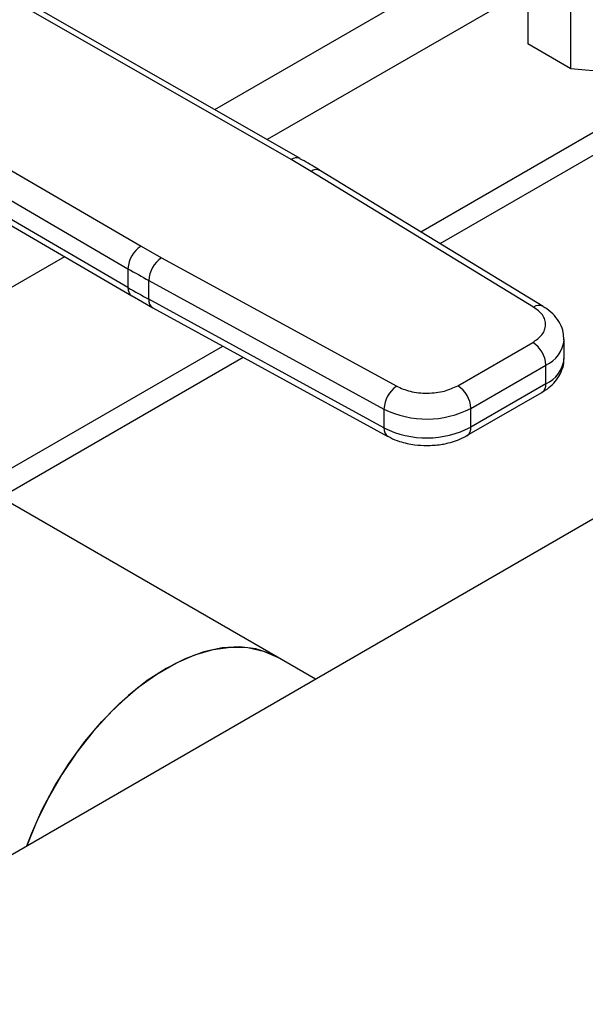
# Model space of a CAD drawing. Extents: x 0.4 to 10.6, y 0.4 to 8.1.
# Drawn here: x 3.5 to 3.6, y 5.2 to 5.4 of the extents above; entities that cross this region are included whole.
import ezdxf

# ---------------------------------------------------------------- set-up
doc = ezdxf.new("R2010")
doc.units = 0
doc.linetypes.add('SLD-SOLID', pattern=[0])
doc.layers.get('0').update_dxf_attribs({"linetype": 'CONTINUOUS'})

msp = doc.modelspace()

# ---------------------------------------------------------------- linework, layer by layer
at = {"color": 7, "linetype": 'SLD-SOLID'}
for p, q in [((3.600109390507345, 5.4643775178025), (3.600109390507329, 5.431377413774127)), ((3.610323155124516, 5.425481132966492), (3.61032315512453, 5.458481236994865)), ((3.543973836277202, 5.403964050081236), (3.46660358168361, 5.44824555762699)), ((3.546146759298153, 5.404188740358947), (3.468768906146149, 5.448474596842299)), ((3.610323155124516, 5.425481132966492), (3.600109390507329, 5.431377413774127)), ((3.431716678697661, 5.42810577722048), (3.508422810882958, 5.383440879970884)), ((3.798121122488678, 5.424146378218826), (3.352991304858244, 5.167178404217898)), ((3.620792608265777, 5.424545006091398), (3.610323155124516, 5.425481132966492)), ((3.42861009895186, 5.422755944882803), (3.505316301443824, 5.378091005478863)), ((3.505316301443894, 5.373626104788993), (3.429247961479043, 5.417919624616415)), ((3.574726725975264, 5.386853244765129), (3.62655237585264, 5.416771555610186)), ((3.430147465776271, 5.415920675426987), (3.506221605725112, 5.371623778350854)), ((3.579315450382591, 5.384055081647492), (3.631270280996034, 5.414047966944119)), ((3.548720256197107, 5.401160064097705), (3.543973836277202, 5.403964050081236)), ((3.601499422912375, 5.368975799861779), (3.548720256197107, 5.401160064097705)), ((3.603776891123239, 5.369138713783802), (3.55099772419144, 5.401322977901391)), ((3.508422810882958, 5.383440879970884), (3.513279983357217, 5.380700830074278)), ((3.513279983357217, 5.380700830074278), (3.569030804935691, 5.35023206567544)), ((3.505316301443824, 5.378091005478863), (3.505316301443894, 5.373626104788993)), ((3.510272599885877, 5.375295034958326), (3.566023421258429, 5.344826270435005)), ((3.510272599885885, 5.370830135505869), (3.510272599885877, 5.375295034958326)), ((3.506266571133989, 5.37165051921079), (3.511201964812265, 5.368838003230474)), ((3.566023421259036, 5.340361370982206), (3.510272599885885, 5.370830135505869)), ((3.511182125029295, 5.368825413507056), (3.566932946402781, 5.338356648983219)), ((3.583519703371373, 5.350346554963645), (3.601301100159597, 5.360611536833204)), ((3.608718516793533, 5.356815682844341), (3.608718516793533, 5.361280582296909)), ((3.473551916665957, 5.328446270578268), (3.527782596585495, 5.359752975713862)), ((3.475461030141628, 5.324101200996616), (3.532629682464959, 5.357103961499365)), ((3.586612909098991, 5.344988965744405), (3.604394305886531, 5.35525394761357)), ((3.604394305886396, 5.350789048160922), (3.604394305886531, 5.35525394761357)), ((3.585706752428249, 5.338521245615958), (3.603488149216471, 5.348786227485515)), ((3.604394305886396, 5.350789048160922), (3.5866129090985, 5.340524066291554)), ((3.566023421258429, 5.344826270435005), (3.566023421259036, 5.340361370982206)), ((3.5866129090985, 5.340524066291554), (3.586612909098991, 5.344988965744405)), ((3.540792907631383, 5.285978688778921), (3.462028755887173, 5.331448265733693)), ((3.549787319562136, 5.280786325293861), (3.540792907631383, 5.285978688778919))]:
    msp.add_line(p, q, dxfattribs=at)
at = {"color": 8, "linetype": 'SLD-SOLID'}
for p, q in [((3.52587203928669, 5.415792620592016), (3.582192711818311, 5.448305852780915)), ((3.595854868761617, 5.441906330836964), (3.538299202366154, 5.408680151865969)), ((3.490234374417036, 5.380932917307437), (3.44430498538638, 5.354418445396441))]:
    msp.add_line(p, q, dxfattribs=at)
at = {"color": 7, "linetype": 'SLD-SOLID', "flags": 128}
for points in [[(3.540792907631384, 5.285978688778919), (3.539152226888365, 5.286814857190265), (3.535601770488347, 5.287977317069677), (3.531741915486171, 5.288443552475551), (3.527628947259407, 5.2882067646458), (3.523322842146398, 5.287270406480181), (3.518886392856196, 5.285648132189242), (3.514384292809467, 5.283363598185192), (3.509882192762737, 5.280450118118129), (3.505445743472536, 5.276950177088019), (3.501139638359527, 5.272914812116261), (3.497026670132763, 5.268402867910993), (3.493166815130587, 5.263480138778744), (3.489616358730568, 5.258218409195279), (3.48642707458195, 5.25269440702631), (3.483645469629262, 5.246988684662431), (3.481344896569718, 5.241275355514977)], [(3.481344896569718, 5.241275355514977), (3.482435580416124, 5.244131166500358), (3.485000639033639, 5.249896027397003), (3.487994177489432, 5.255519974775134), (3.491372543251954, 5.260920998817952), (3.495086472140973, 5.266020340432866), (3.499081806710245, 5.270743639736411), (3.503300285985042, 5.275022020388802), (3.507680395038349, 5.278793093966049), (3.512158262017022, 5.282001869723679), (3.516668589537233, 5.284601556485612), (3.521145606867366, 5.286554244964873), (3.525524029013381, 5.287831460566366), (3.529740008721042, 5.288414578610579), (3.533732067512651, 5.288295095923362), (3.537441992181693, 5.287474754831345), (3.540792907631383, 5.285978688778921)]]:
    msp.add_lwpolyline(points, dxfattribs=at)
at = {"color": 8, "linetype": 'SLD-SOLID'}
for centre, radius, start, end in [((3.54526005240344, 5.402178895307234), 0.002200256690920388, 67.10239276738365, 125.7730067635496), ((3.549992034534116, 5.399381615828678), 0.002186389348707354, 62.61435173066229, 125.5687718947104), ((3.507454168579826, 5.373389595951096), 0.00215090964973022, 173.6871292682932, 235.8734382353618), ((3.512383544428266, 5.370579170034236), 0.002125810558107619, 173.2200567559301, 235.5867180183087), ((3.602773056781176, 5.367190599169), 0.002192962520475011, 63.27161617966834, 125.5055790128917), ((3.60163379489733, 5.361800570778814), 0.007104836084612442, 292.8636666920282, 355.6853443539644), ((3.601450199174295, 5.357466157901015), 0.007297366567021828, 293.7938967441196, 354.8859623022593), ((3.60225081551464, 5.350552448253264), 0.002156508866226305, 305.0133326731275, 6.298847739222544), ((3.56812815246081, 5.340109188611265), 0.002119785220236653, 173.1675686638653, 236.1131947021985), ((3.58447517332729, 5.340286315396063), 0.002150916017844378, 304.4944505200167, 6.346140627200762)]:
    msp.add_arc(centre, radius, start, end, dxfattribs=at)
at = {"color": 7, "linetype": 'SLD-SOLID'}
for centre, radius, start, end in [((3.512006849492182, 5.377782872703937), 0.006697639807752024, 122.3520255383853, 177.3631097107087), ((3.517155013999596, 5.375005610293179), 0.00688849698189232, 124.2313902761256, 177.5919718476227), ((3.610858908651678, 5.559391016781504), 0.2097830689892994, 239.7944573377516, 241.3487030004935), ((3.610862371492563, 5.554932335998669), 0.2097901865630869, 239.7944946390446, 241.3486874014194), ((3.597678574948971, 5.354948344601737), 0.006722680657783987, 2.6054783611089, 57.39452289957872), ((3.572905835413771, 5.34453684575308), 0.006888497024182622, 124.2313914728975, 177.5919717227269), ((3.579897178188476, 5.344683362740366), 0.006722680630412857, 2.605478305223734, 57.3945240959008), ((3.57615758367252, 5.365229598983311), 0.02278150705474307, 243.5867941474863, 297.3186737922336), ((3.576157583672613, 5.360764699531578), 0.02278150705546897, 243.586794149841, 297.31867378964)]:
    msp.add_arc(centre, radius, start, end, dxfattribs=at)
for points, knots in [([(3.55097145317167, 5.401308245776796), (3.550615421214769, 5.401536701372918), (3.549066030915363, 5.402530901128355), (3.54738691585496, 5.403449343452662), (3.546093641999994, 5.404156738361642)], [0, 0, 0, 0, 0.2297884251870711, 1, 1, 1, 1]), ([(3.601301100159597, 5.360611536833204), (3.602115529930379, 5.361191325933923), (3.603367241158155, 5.36208241384985), (3.60416824081217, 5.363568033649826), (3.604416985801321, 5.364769830606107), (3.604225314285927, 5.365975107673203), (3.603495051776945, 5.367472827296769), (3.60228605826779, 5.368383359364026), (3.601499422912375, 5.368975799861779)], [0, 0, 0, 0, 0.2398314401240179, 0.3686010963091895, 0.5000000000000099, 0.6313989036908358, 0.7601685598759881, 1, 1, 1, 1]), ([(3.608654731618732, 5.361264042460012), (3.608645256659742, 5.361832214641015), (3.608623266343847, 5.363150878474414), (3.607834025381014, 5.365129163515703), (3.606488188735844, 5.367020177708489), (3.605072187237887, 5.368349496297271), (3.604039750749058, 5.368933710800285), (3.603737673986422, 5.369104643954688)], [0, 0, 0, 0, 0.1765512336782582, 0.4097555888482987, 0.6515089653636583, 0.8980363008381357, 1, 1, 1, 1]), ([(3.60345819030906, 5.348813349839354), (3.60373255255473, 5.348961548624771), (3.604651073729196, 5.349457694594502), (3.60596887225626, 5.350571890114145), (3.607358847944627, 5.352174638662154), (3.608299350649702, 5.354080824428938), (3.608761345238793, 5.355686450267825), (3.608673696958657, 5.356600144346378), (3.608655047988977, 5.35679455150576)], [0, 0, 0, 0, 0.08852760089521933, 0.2963763317654972, 0.5082082906938128, 0.7222080455230407, 0.9408940628630791, 1, 1, 1, 1]), ([(3.569030804935691, 5.35023206567544), (3.570057053174394, 5.349777950750867), (3.57163431187607, 5.349080013654041), (3.574228719469046, 5.348658442081009), (3.576316546806893, 5.348547792470415), (3.578398345762808, 5.348691389896095), (3.580971793575526, 5.349153797153743), (3.582515370369679, 5.349876394664618), (3.583519703371373, 5.350346554963645)], [0, 0, 0, 0, 0.239831440124051, 0.3686010963092219, 0.5000000000000601, 0.6313989036908989, 0.7601685598760688, 1, 1, 1, 1]), ([(3.566963134330948, 5.338385367164705), (3.567149326681057, 5.338270275300697), (3.567980411308167, 5.337756553448934), (3.569519361252149, 5.337200968524115), (3.571464670820621, 5.33666029700576), (3.573617868290385, 5.336272441032831), (3.575208706700116, 5.336214033700489), (3.576173340479916, 5.336178617353095)], [0, 0, 0, 0, 0.0739741578451041, 0.3301896418008454, 0.5204825857816228, 0.7092359016932345, 1, 1, 1, 1]), ([(3.576173340479916, 5.336178617353095), (3.577288832075164, 5.336224398367235), (3.57884090561349, 5.336288097189264), (3.581028917847914, 5.336699212169878), (3.582778415985822, 5.337181726695166), (3.584440663903194, 5.33781109710993), (3.585341015404285, 5.338348098178378), (3.585676793520784, 5.33854836796979)], [0, 0, 0, 0, 0.3238222384230421, 0.4505600306794962, 0.6596785754898578, 0.8730801394922743, 1, 1, 1, 1])]:
    msp.add_open_spline(points, degree=3, knots=knots, dxfattribs=at)

doc.saveas('drawing.dxf')
